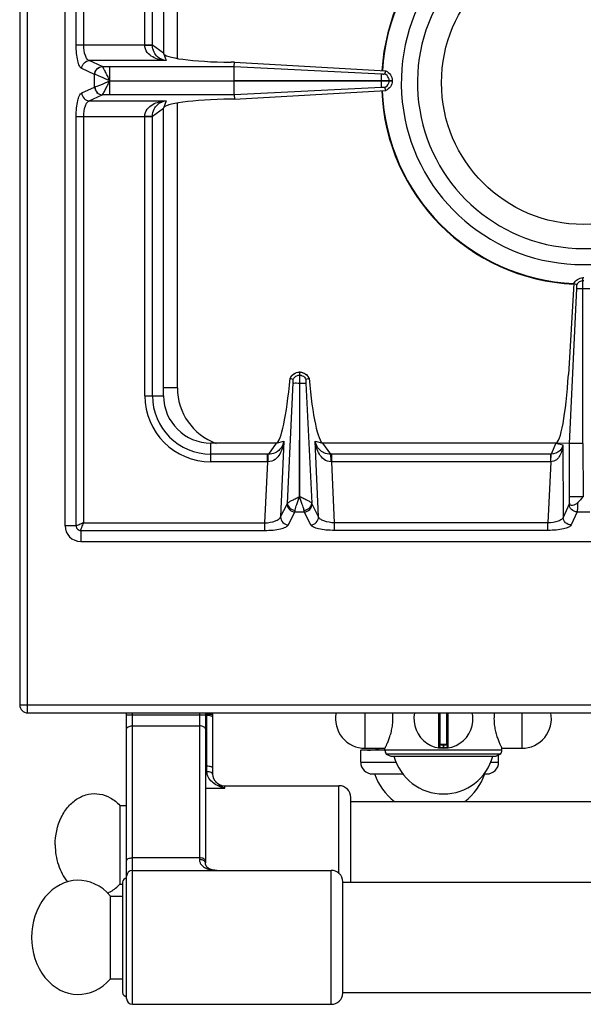
# Model space of a CAD drawing. Units: millimetres. Extents: x 376 to 2555, y -3 to 1915.
# Drawn here: x 376 to 519, y -3 to 247 of the extents above; entities that cross this region are included whole.
import ezdxf

# ---------------------------------------------------------------- set-up
doc = ezdxf.new("R2010")
doc.units = ezdxf.units.MM
doc.header["$LTSCALE"] = 165
doc.layers.get('0').update_dxf_attribs({"linetype": 'CONTINUOUS'})
doc.layers.add('AXES', color=7, linetype='CONTINUOUS')
doc.layers.add('REPERES', color=7, linetype='CONTINUOUS')

msp = doc.modelspace()

# ---------------------------------------------------------------- linework, layer by layer
at = {"color": 9, "linetype": 'CONTINUOUS'}
for p, q in [((377.75, 70.85), (377.75, 720.85)), ((390.07, 240.42), (390.07, 502.29)), ((392, 240.42), (392, 502.29)), ((415.75, 237.02), (415.75, 319.82)), ((407.5, 240.42), (407.5, 311.35)), ((409.43, 240.36), (409.43, 311.35)), ((390.07, 240.42), (409.43, 240.42)), ((412.25, 238.35), (409.43, 240.36)), ((412.25, 238.35), (412.88, 236.45)), ((396.69, 234.94), (393.41, 236.45)), ((412.88, 236.45), (393.41, 236.45)), ((394.76, 232.96), (391.48, 234.46)), ((394.76, 229.75), (394.76, 232.96)), ((394.8, 232.95), (394.76, 232.96)), ((396.71, 234.94), (396.69, 234.94)), ((396.71, 234.94), (430.17, 234.94)), ((398.62, 231.4), (398.62, 234.94)), ((430.17, 234.94), (467.5, 233.07)), ((398.62, 231.35), (430.16, 231.4)), ((398.62, 231.35), (430.16, 231.3)), ((398.62, 227.77), (398.62, 231.3)), ((467.5, 231.3), (467.5, 231.4)), ((469.48, 231.3), (469.48, 231.4)), ((391.48, 228.24), (394.76, 229.75)), ((393.41, 226.26), (396.69, 227.76)), ((394.76, 229.75), (394.8, 229.76)), ((396.69, 227.76), (396.71, 227.77)), ((430.17, 227.77), (396.71, 227.77)), ((467.5, 229.64), (430.17, 227.77)), ((393.41, 226.26), (412.88, 226.26)), ((412.88, 226.26), (412.25, 224.35)), ((415.75, 153.35), (415.75, 225.69)), ((409.43, 222.34), (412.25, 224.35)), ((390.07, 118.35), (390.07, 222.29)), ((390.07, 222.29), (409.43, 222.29)), ((392, 119.1), (392, 222.29)), ((407.5, 151.35), (407.5, 222.29)), ((409.43, 151.35), (409.43, 222.34)), ((518.65, 180.59), (518.85, 180.59)), ((517.12, 178.6), (520.37, 178.6)), ((446.7, 156.59), (446.8, 156.59)), ((415.75, 153.35), (412.25, 153.35)), ((443.65, 124.09), (445.14, 154.61)), ((446.7, 154.6), (446.8, 154.6)), ((448.36, 154.6), (449.85, 124.09)), ((407.5, 151.35), (412.25, 151.35)), ((424.25, 134.6), (424.25, 139.35)), ((440.84, 139.35), (438.83, 136.53)), ((440.84, 139.35), (442.77, 139.8)), ((442.77, 139.8), (441.93, 120.6)), ((451.57, 120.6), (450.73, 139.8)), ((450.73, 139.8), (452.66, 139.35)), ((454.66, 136.53), (452.66, 139.35)), ((511.75, 139.35), (510.54, 136.53)), ((511.75, 139.35), (513.53, 138.89)), ((513.53, 138.89), (513.64, 120.48)), ((518.65, 139.27), (515.23, 139.27)), ((438.57, 136.53), (424.25, 136.53)), ((438.57, 134.6), (438.57, 136.53)), ((454.93, 134.6), (454.93, 136.53)), ((510.54, 136.53), (454.93, 136.53)), ((510.49, 134.6), (510.49, 136.53)), ((438.57, 134.6), (424.25, 134.6)), ((438.57, 134.6), (437.89, 119.1)), ((455.61, 119.1), (454.93, 134.6)), ((510.49, 134.6), (454.93, 134.6)), ((510.49, 134.6), (509.76, 119.1)), ((518.65, 125.73), (515.23, 125.73)), ((441.93, 120.6), (443.58, 123.88)), ((451.57, 120.6), (449.92, 123.88)), ((515.16, 123.8), (513.64, 120.48)), ((443.91, 118.58), (445.56, 121.87)), ((445.56, 121.87), (447.94, 121.87)), ((449.59, 118.58), (447.94, 121.87)), ((517.14, 121.87), (515.62, 118.55)), ((517.14, 121.87), (520.35, 121.87)), ((390.07, 118.35), (387.25, 118.35)), ((392, 119.1), (437.89, 119.1)), ((437.89, 119.1), (437.89, 117.17)), ((455.61, 117.17), (455.61, 119.1)), ((509.76, 119.1), (455.61, 119.1)), ((509.76, 117.17), (509.76, 119.1)), ((391.25, 117.17), (391.25, 114.35)), ((391.25, 117.17), (437.89, 117.17)), ((509.76, 117.17), (455.61, 117.17)), ((375.75, 72.85), (1480.75, 72.85)), ((402.85, 70.35), (422.85, 70.35)), ((404.35, -3.15), (404.35, 70.85)), ((421.35, 70.85), (421.35, 33.59)), ((482.02, 70.85), (482.02, 61.96)), ((482.45, 62.85), (482.45, 70.85)), ((484.05, 70.85), (484.05, 62.85)), ((484.48, 61.96), (484.48, 70.85)), ((404.35, 67.53), (421.35, 67.53)), ((484.25, 62.65), (482.25, 62.65)), ((483.15, 62.85), (483.15, 62.05)), ((483.35, 62.05), (483.35, 62.85)), ((483.15, 62.05), (483.15, 61.85)), ((483.35, 62.05), (483.35, 61.85)), ((462.25, 58.35), (471.24, 58.35)), ((495.26, 58.35), (497.25, 58.35)), ((421.35, 34.04), (404.35, 34.04)), ((454.75, -3.15), (454.75, 30.85))]:
    msp.add_line(p, q, dxfattribs=at)
at = {"color": 7, "linetype": 'CONTINUOUS'}
for p, q in [((375.75, 718.85), (375.75, 72.85)), ((387.25, 118.35), (387.25, 624.35)), ((412.25, 311.35), (412.25, 238.35)), ((430.2, 236.02), (429.36, 236.03)), ((430.17, 234.94), (430.2, 236.02)), ((430.2, 236.02), (468.6, 233.84)), ((430.16, 231.4), (430.16, 234.94)), ((468.34, 233.08), (468.61, 233.84)), ((430.16, 231.4), (470.25, 231.4)), ((430.16, 227.77), (430.16, 231.3)), ((430.16, 231.3), (470.25, 231.3)), ((470.25, 231.4), (470.25, 231.3)), ((430.17, 227.77), (430.2, 226.68)), ((430.2, 226.68), (468.6, 228.87)), ((468.61, 228.87), (468.34, 229.63)), ((430.2, 226.68), (429.36, 226.67)), ((412.25, 151.35), (412.25, 224.35)), ((518.65, 139.27), (518.65, 181.35)), ((518.65, 181.35), (518.85, 181.35)), ((516.32, 179.83), (514.95, 156.8)), ((515.23, 139.28), (517.12, 178.6)), ((515.24, 139.28), (517.12, 178.6)), ((517.08, 179.54), (516.32, 179.83)), ((517.08, 179.54), (516.32, 179.83)), ((444.36, 155.78), (444.32, 155.79)), ((445.12, 155.51), (444.36, 155.78)), ((446.7, 157.35), (446.7, 154.6)), ((446.7, 157.35), (446.8, 157.35)), ((446.8, 154.6), (446.8, 157.35)), ((449.14, 155.78), (448.37, 155.51)), ((449.17, 155.79), (449.14, 155.78)), ((446.7, 154.6), (446.77, 125.72)), ((446.77, 125.72), (446.8, 154.6)), ((440.84, 139.35), (424.25, 139.35)), ((511.75, 139.35), (452.66, 139.35)), ((515.23, 139.28), (511.75, 139.35)), ((515.23, 124.09), (515.23, 139.28)), ((518.65, 139.27), (518.71, 125.73)), ((391.25, 114.35), (646.25, 114.35)), ((377.75, 70.85), (1478.75, 70.85)), ((402.85, -1.65), (402.85, 70.85)), ((422.85, 70.85), (422.85, 32.77)), ((482.25, 70.85), (482.25, 62.15)), ((484.25, 62.15), (484.25, 70.85)), ((484.05, 62.85), (482.45, 62.85)), ((462.25, 58.35), (462.25, 61.35)), ((468.75, 60.39), (469.9, 59.85)), ((497.75, 60.39), (468.75, 60.39)), ((497.75, 60.39), (496.6, 59.85)), ((497.25, 58.35), (497.25, 60.16)), ((469.9, 59.85), (496.6, 59.85)), ((465.25, 55.35), (472.97, 55.35)), ((493.52, 55.35), (494.25, 55.35)), ((401.85, 27.85), (401.85, -0.15)), ((457.75, -0.3), (457.75, 28))]:
    msp.add_line(p, q, dxfattribs=at)
at = {"color": 9, "linetype": 'CONTINUOUS'}
msp.add_lwpolyline([(398.61, 231.4), (398.61, 231.39), (398.62, 231.36), (398.62, 231.37)], dxfattribs=at)
at = {"color": 7, "linetype": 'CONTINUOUS'}
msp.add_lwpolyline([(425.77, 30.85), (425.21, 30.89), (424.59, 31), (424.04, 31.19), (423.6, 31.43), (423.26, 31.71), (423.03, 32.03), (422.88, 32.42), (422.85, 32.77)], dxfattribs=at)
for centre, radius, start, end in [((518.75, 230.85), 51.2, 91.8597, 176.5855), ((518.75, 230.85), 46.2, 107.3353, 72.6647), ((518.75, 230.85), 42.1, 108.9431, 71.0569), ((518.75, 230.85), 51.2, 182.2955, 267.2762), ((446.82, 154.64), 2.75, 144.934, 155.207), ((446.75, 154.79), 2.56, 91.0882, 93.0695), ((446.75, 154.79), 2.56, 86.9267, 88.9118), ((446.68, 154.64), 2.74, 24.784, 28.0953), ((424.25, 151.35), 12, 180, 270), ((391.25, 118.35), 4, 180, 270), ((377.75, 72.85), 2, 180, 270), ((483.25, 69.35), 7.5, 168.4356, 11.5644), ((482.45, 62.65), 0.2, 90, 180), ((484.05, 62.65), 0.2, 0, 90), ((482.05, 62.15), 0.2, 260.5386, 360), ((484.45, 62.15), 0.2, 180, 279.4614), ((465.25, 58.35), 3, 180, 270), ((494.25, 58.35), 3, 270, 360), ((404.35, 29.35), 1.5, 90, 180), ((454.75, 27.85), 3, 2.866, 90), ((402.85, 27.85), 1, 90, 180), ((402.85, -0.15), 1, 180, 270), ((404.35, -1.65), 1.5, 180, 270), ((454.75, -0.15), 3, 270, 357.134)]:
    msp.add_arc(centre, radius, start, end, dxfattribs=at)
at = {"color": 9, "linetype": 'CONTINUOUS'}
for centre, radius, start, end in [((518.75, 230.85), 51.08, 91.714, 176.5822), ((518.75, 230.85), 51.08, 182.2981, 267.2742), ((430.75, 153.35), 15, 180, 249.8055), ((424.25, 151.35), 16.75, 180, 270), ((424.25, 151.35), 14.82, 180, 270), ((438.57, 114.14), 22.39, 89.3132, 90.0003), ((454.93, 114.14), 22.39, 89.9997, 90.6868), ((438.78, 124.62), 9.99, 90.2193, 91.2472), ((454.71, 124.62), 9.99, 88.7528, 89.7807), ((483.25, 69.35), 7.3, 269.2158, 270.7842)]:
    msp.add_arc(centre, radius, start, end, dxfattribs=at)
at = {"color": 7, "linetype": 'CONTINUOUS'}
for centre, major_axis, ratio, start_param, end_param in [((431.25, 238.35), (19, 0), 0.122785, 3.141593, 4.612594), ((431.25, 224.35), (19, 0), 0.122785, 1.670592, 3.141593), ((441.81, 164.33), (1.11, 25), 0.122664, -3.095908, -1.913937), ((451.69, 164.33), (-1.11, 25), 0.122664, 1.913937, 3.095908), ((512.62, 159.35), (0.89, 20), 0.122664, -3.136155, -1.693501)]:
    msp.add_ellipse(centre, major_axis=major_axis, ratio=ratio, start_param=start_param, end_param=end_param, dxfattribs=at)
at = {"color": 9, "linetype": 'CONTINUOUS'}
for points, knots in [([(391.48, 234.46), (391.23, 234.58), (390.79, 235.26), (390.41, 236.55), (390.13, 238.36), (390.07, 239.7), (390.07, 240.42)], [0, 0, 0, 0, 0.132983, 0.3552, 0.655217, 1, 1, 1, 1]), ([(393.41, 236.45), (393.2, 236.51), (392.76, 236.91), (392.15, 238.24), (392, 239.51), (392, 240.42)], [0, 0, 0, 0, 0.153794, 0.376194, 1, 1, 1, 1]), ([(412.88, 236.45), (412.3, 236.49), (411.13, 236.67), (409.45, 237.31), (407.94, 238.47), (407.49, 239.76), (407.49, 240.42)], [0, 0, 0, 0, 0.240913, 0.48263, 0.731577, 1, 1, 1, 1]), ([(407.5, 240.38), (407.71, 240.38), (408.36, 240.38), (409, 240.38), (409.43, 240.36)], [0, 0, 0, 0, 0.332764, 1, 1, 1, 1]), ([(412.88, 236.45), (412.08, 236.57), (410.81, 237.1), (409.66, 238.65), (409.44, 239.75), (409.43, 240.36)], [0, 0, 0, 0, 0.428031, 0.677203, 1, 1, 1, 1]), ([(391.48, 234.46), (391.49, 234.96), (391.91, 235.98), (392.92, 236.43), (393.41, 236.45)], [0, 0, 0, 0, 0.504622, 1, 1, 1, 1]), ([(394.76, 232.96), (394.78, 233.46), (395.19, 234.48), (396.2, 234.93), (396.69, 234.94)], [0, 0, 0, 0, 0.504622, 1, 1, 1, 1]), ([(394.8, 232.95), (394.82, 233.45), (395.23, 234.46), (396.23, 234.92), (396.71, 234.94)], [0, 0, 0, 0, 0.506334, 1, 1, 1, 1]), ([(398.63, 231.35), (397.85, 231.69), (396.59, 232.25), (395.32, 232.82), (394.8, 232.95)], [0, 0, 0, 0, 0.61218, 1, 1, 1, 1]), ([(398.61, 231.4), (398.42, 231.81), (398, 232.56), (397.49, 233.62), (397.06, 234.39), (396.83, 234.82), (396.71, 234.94)], [0, 0, 0, 0, 0.338815, 0.643056, 0.875158, 1, 1, 1, 1]), ([(394.8, 229.76), (395, 229.8), (395.51, 230), (396.79, 230.51), (397.85, 231.02), (398.63, 231.35)], [0, 0, 0, 0, 0.150018, 0.38749, 1, 1, 1, 1]), ([(396.71, 227.77), (396.83, 227.89), (397.06, 228.32), (397.5, 229.09), (398.01, 230.15), (398.41, 230.91), (398.61, 231.32)], [0, 0, 0, 0, 0.124771, 0.356888, 0.661197, 1, 1, 1, 1]), ([(390.07, 222.29), (390.07, 223.01), (390.13, 224.35), (390.41, 226.16), (390.79, 227.44), (391.23, 228.13), (391.48, 228.24)], [0, 0, 0, 0, 0.344626, 0.644634, 0.86694, 1, 1, 1, 1]), ([(391.48, 228.24), (391.49, 227.74), (391.91, 226.73), (392.92, 226.27), (393.41, 226.26)], [0, 0, 0, 0, 0.504622, 1, 1, 1, 1]), ([(394.76, 229.75), (394.78, 229.25), (395.19, 228.23), (396.2, 227.78), (396.69, 227.76)], [0, 0, 0, 0, 0.504622, 1, 1, 1, 1]), ([(394.8, 229.76), (394.82, 229.26), (395.23, 228.25), (396.23, 227.79), (396.71, 227.77)], [0, 0, 0, 0, 0.506332, 1, 1, 1, 1]), ([(392, 222.29), (392, 223.2), (392.15, 224.46), (392.76, 225.79), (393.2, 226.19), (393.41, 226.26)], [0, 0, 0, 0, 0.623643, 0.846125, 1, 1, 1, 1]), ([(407.49, 222.29), (407.49, 222.94), (407.94, 224.24), (409.45, 225.4), (411.13, 226.03), (412.3, 226.21), (412.88, 226.26)], [0, 0, 0, 0, 0.268431, 0.517391, 0.759114, 1, 1, 1, 1]), ([(409.43, 222.34), (409.44, 222.95), (409.66, 224.06), (410.81, 225.61), (412.08, 226.13), (412.88, 226.26)], [0, 0, 0, 0, 0.322809, 0.571991, 1, 1, 1, 1]), ([(407.5, 222.33), (407.71, 222.33), (408.36, 222.33), (409, 222.33), (409.43, 222.34)], [0, 0, 0, 0, 0.332763, 1, 1, 1, 1]), ([(518.65, 180.59), (518.32, 180.57), (517.67, 180.35), (517.22, 179.83), (517.08, 179.54)], [0, 0, 0, 0, 0.501198, 1, 1, 1, 1]), ([(444.36, 155.78), (444.55, 156.23), (445.21, 157.04), (446.21, 157.34), (446.7, 157.35)], [0, 0, 0, 0, 0.498737, 1, 1, 1, 1]), ([(446.8, 157.35), (447.29, 157.34), (448.28, 157.04), (448.94, 156.23), (449.14, 155.78)], [0, 0, 0, 0, 0.501263, 1, 1, 1, 1]), ([(445.14, 154.6), (445.2, 154.6), (445.72, 154.61), (446.24, 154.6), (446.7, 154.6)], [0, 0, 0, 0, 0.108844, 1, 1, 1, 1]), ([(446.8, 154.6), (446.98, 154.6), (447.5, 154.6), (448.02, 154.59), (448.36, 154.6)], [0, 0, 0, 0, 0.358472, 1, 1, 1, 1]), ([(442.77, 139.8), (442.7, 139.23), (442.47, 138.1), (441.79, 136.49), (440.63, 135.06), (439.38, 134.61), (438.74, 134.61)], [0, 0, 0, 0, 0.241303, 0.483372, 0.732274, 1, 1, 1, 1]), ([(442.77, 139.8), (442.61, 139.02), (442.04, 137.81), (440.5, 136.73), (439.43, 136.54), (438.83, 136.53)], [0, 0, 0, 0, 0.429786, 0.678658, 1, 1, 1, 1]), ([(454.75, 134.61), (454.12, 134.61), (452.87, 135.06), (451.7, 136.48), (451.02, 138.1), (450.8, 139.23), (450.73, 139.8)], [0, 0, 0, 0, 0.267692, 0.516599, 0.758699, 1, 1, 1, 1]), ([(454.66, 136.53), (454.07, 136.54), (453, 136.73), (451.45, 137.81), (450.89, 139.02), (450.73, 139.8)], [0, 0, 0, 0, 0.3213, 0.570191, 1, 1, 1, 1]), ([(513.53, 138.89), (513.5, 138.43), (513.36, 137.51), (512.87, 136.19), (511.98, 135.01), (511, 134.61), (510.49, 134.6)], [0, 0, 0, 0, 0.243123, 0.486294, 0.735271, 1, 1, 1, 1]), ([(513.53, 138.89), (513.43, 138.33), (512.78, 137.02), (511.33, 136.55), (510.54, 136.53)], [0, 0, 0, 0, 0.419574, 1, 1, 1, 1]), ([(438.74, 134.61), (438.75, 135.01), (438.77, 135.65), (438.79, 136.3), (438.83, 136.53)], [0, 0, 0, 0, 0.629717, 1, 1, 1, 1]), ([(454.75, 134.61), (454.75, 135.01), (454.72, 135.65), (454.71, 136.3), (454.66, 136.53)], [0, 0, 0, 0, 0.629719, 1, 1, 1, 1]), ([(510.51, 134.6), (510.52, 134.82), (510.54, 135.46), (510.53, 136.11), (510.54, 136.53)], [0, 0, 0, 0, 0.33278, 1, 1, 1, 1]), ([(443.65, 124.09), (443.74, 124.21), (444.11, 124.43), (444.77, 124.79), (445.51, 125.13), (446.17, 125.45), (446.51, 125.64), (446.7, 125.71)], [0, 0, 0, 0, 0.130234, 0.3608, 0.662384, 0.828858, 1, 1, 1, 1]), ([(445.63, 122.28), (445.69, 122.79), (446.1, 123.95), (446.53, 125.08), (446.75, 125.73)], [0, 0, 0, 0, 0.427366, 1, 1, 1, 1]), ([(447.87, 122.28), (447.8, 122.79), (447.39, 123.95), (446.97, 125.08), (446.75, 125.73)], [0, 0, 0, 0, 0.427498, 1, 1, 1, 1]), ([(449.85, 124.09), (449.76, 124.21), (449.39, 124.43), (448.72, 124.79), (447.98, 125.13), (447.32, 125.45), (446.98, 125.65), (446.79, 125.71)], [0, 0, 0, 0, 0.130353, 0.361075, 0.66266, 0.829026, 1, 1, 1, 1]), ([(443.58, 123.88), (443.57, 123.38), (444.01, 122.33), (445.05, 121.88), (445.56, 121.87)], [0, 0, 0, 0, 0.495279, 1, 1, 1, 1]), ([(443.65, 124.09), (443.66, 123.63), (444.16, 122.68), (445.13, 122.31), (445.63, 122.28)], [0, 0, 0, 0, 0.476731, 1, 1, 1, 1]), ([(447.87, 122.28), (448.37, 122.31), (449.34, 122.68), (449.84, 123.63), (449.85, 124.09)], [0, 0, 0, 0, 0.523259, 1, 1, 1, 1]), ([(447.94, 121.87), (448.45, 121.88), (449.49, 122.33), (449.93, 123.38), (449.92, 123.88)], [0, 0, 0, 0, 0.504721, 1, 1, 1, 1]), ([(515.23, 124.09), (515.23, 124.06), (515.21, 123.96), (515.19, 123.86), (515.16, 123.8)], [0, 0, 0, 0, 0.31443, 1, 1, 1, 1]), ([(517.14, 121.87), (516.64, 121.88), (515.63, 122.3), (515.17, 123.31), (515.16, 123.8)], [0, 0, 0, 0, 0.504622, 1, 1, 1, 1]), ([(517.31, 124.22), (517.29, 123.72), (517.26, 122.94), (517.21, 122.15), (517.14, 121.87)], [0, 0, 0, 0, 0.631736, 1, 1, 1, 1]), ([(437.89, 119.1), (438.81, 119.12), (440.09, 119.31), (441.44, 119.94), (441.85, 120.38), (441.93, 120.6)], [0, 0, 0, 0, 0.619382, 0.843526, 1, 1, 1, 1]), ([(441.93, 120.6), (441.92, 120.1), (442.36, 119.04), (443.4, 118.6), (443.91, 118.58)], [0, 0, 0, 0, 0.495279, 1, 1, 1, 1]), ([(445.56, 121.87), (445.57, 121.89), (445.6, 122.03), (445.62, 122.17), (445.63, 122.28)], [0, 0, 0, 0, 0.191003, 1, 1, 1, 1]), ([(447.94, 121.87), (447.93, 121.89), (447.9, 122.03), (447.88, 122.17), (447.87, 122.28)], [0, 0, 0, 0, 0.191003, 1, 1, 1, 1]), ([(449.59, 118.58), (450.1, 118.6), (451.14, 119.04), (451.57, 120.1), (451.57, 120.6)], [0, 0, 0, 0, 0.504721, 1, 1, 1, 1]), ([(455.61, 119.1), (454.69, 119.12), (453.41, 119.31), (452.06, 119.94), (451.65, 120.38), (451.57, 120.6)], [0, 0, 0, 0, 0.619408, 0.843541, 1, 1, 1, 1]), ([(513.64, 120.48), (513.57, 120.27), (513.16, 119.87), (511.87, 119.29), (510.64, 119.12), (509.76, 119.1)], [0, 0, 0, 0, 0.151691, 0.375894, 1, 1, 1, 1]), ([(515.62, 118.55), (515.12, 118.56), (514.11, 118.98), (513.65, 119.99), (513.64, 120.48)], [0, 0, 0, 0, 0.504622, 1, 1, 1, 1]), ([(392, 119.1), (391.61, 118.93), (391.05, 118.7), (390.42, 118.45), (390.16, 118.36), (390.07, 118.35)], [0, 0, 0, 0, 0.62244, 0.859036, 1, 1, 1, 1]), ([(390.07, 118.35), (390.07, 118.05), (390.32, 117.42), (390.95, 117.17), (391.25, 117.17)], [0, 0, 0, 0, 0.499999, 1, 1, 1, 1]), ([(391.25, 117.17), (391.27, 117.43), (391.59, 118.07), (391.82, 118.71), (392, 119.1)], [0, 0, 0, 0, 0.377193, 1, 1, 1, 1]), ([(437.89, 117.17), (438.61, 117.17), (439.96, 117.23), (441.78, 117.51), (443.08, 117.9), (443.78, 118.33), (443.91, 118.58)], [0, 0, 0, 0, 0.342859, 0.64192, 0.86504, 1, 1, 1, 1]), ([(455.61, 117.17), (454.89, 117.17), (453.54, 117.23), (451.72, 117.51), (450.41, 117.9), (449.71, 118.33), (449.59, 118.58)], [0, 0, 0, 0, 0.342878, 0.641947, 0.865054, 1, 1, 1, 1]), ([(515.62, 118.55), (515.51, 118.3), (514.82, 117.88), (513.56, 117.5), (511.78, 117.23), (510.46, 117.17), (509.76, 117.17)], [0, 0, 0, 0, 0.13337, 0.356684, 0.656597, 1, 1, 1, 1]), ([(402.85, 66.83), (402.85, 67.05), (403.25, 67.35), (403.79, 67.5), (404.16, 67.53), (404.35, 67.53)], [0, 0, 0, 0, 0.379346, 0.670628, 1, 1, 1, 1]), ([(422.85, 66.83), (422.85, 67.05), (422.45, 67.35), (421.91, 67.5), (421.54, 67.53), (421.35, 67.53)], [0, 0, 0, 0, 0.379346, 0.670628, 1, 1, 1, 1]), ([(482.25, 62.15), (482.25, 62.15), (482.27, 62.15), (482.29, 62.14), (482.34, 62.14), (482.41, 62.12), (482.52, 62.1), (482.65, 62.09), (482.87, 62.06), (483.03, 62.06), (483.15, 62.05)], [0, 0, 0, 0, 0.019566, 0.043784, 0.077303, 0.170551, 0.295345, 0.446752, 0.619008, 1, 1, 1, 1]), ([(483.35, 62.05), (483.46, 62.06), (483.63, 62.06), (483.84, 62.09), (483.98, 62.1), (484.09, 62.12), (484.16, 62.14), (484.21, 62.14), (484.23, 62.15), (484.25, 62.15), (484.25, 62.15)], [0, 0, 0, 0, 0.380992, 0.553247, 0.704653, 0.829448, 0.922696, 0.956215, 0.980434, 1, 1, 1, 1]), ([(402.85, 33.33), (402.85, 33.55), (403.25, 33.86), (403.79, 34), (404.16, 34.04), (404.35, 34.04)], [0, 0, 0, 0, 0.379346, 0.670628, 1, 1, 1, 1]), ([(422.85, 33.33), (422.85, 33.55), (422.45, 33.86), (421.91, 34), (421.54, 34.04), (421.35, 34.04)], [0, 0, 0, 0, 0.379346, 0.670628, 1, 1, 1, 1]), ([(421.35, 33.59), (421.35, 33.34), (421.44, 32.84), (421.95, 32.01), (422.96, 31.34), (424.33, 30.94), (425.28, 30.85), (425.77, 30.85)], [0, 0, 0, 0, 0.132659, 0.256744, 0.498935, 0.747139, 1, 1, 1, 1]), ([(422.77, 33.03), (422.66, 33.22), (422.17, 33.51), (421.65, 33.59), (421.35, 33.59)], [0, 0, 0, 0, 0.431896, 1, 1, 1, 1])]:
    msp.add_open_spline(points, degree=3, knots=knots, dxfattribs=at)
at = {"color": 7, "linetype": 'CONTINUOUS'}
for points, knots in [([(467.5, 231.4), (467.5, 231.6), (467.5, 232.16), (467.49, 232.71), (467.5, 233.07)], [0, 0, 0, 0, 0.358421, 1, 1, 1, 1]), ([(467.67, 233.06), (467.7, 233.06), (467.74, 233.06), (467.79, 233.07), (467.81, 233.07)], [0, 0, 0, 0, 0.564075, 1, 1, 1, 1]), ([(467.81, 233.07), (467.86, 233.06), (468.04, 233.05), (468.22, 233.05), (468.34, 233.08)], [0, 0, 0, 0, 0.299838, 1, 1, 1, 1]), ([(468.6, 233.84), (469.07, 233.64), (469.92, 232.95), (470.24, 231.91), (470.25, 231.4)], [0, 0, 0, 0, 0.499246, 1, 1, 1, 1]), ([(467.5, 229.64), (467.49, 229.7), (467.51, 230.25), (467.5, 230.81), (467.5, 231.3)], [0, 0, 0, 0, 0.108883, 1, 1, 1, 1]), ([(470.25, 231.3), (470.24, 230.79), (469.92, 229.75), (469.07, 229.07), (468.6, 228.87)], [0, 0, 0, 0, 0.500758, 1, 1, 1, 1]), ([(468.34, 229.63), (468.32, 229.63), (468.14, 229.66), (467.95, 229.66), (467.81, 229.64)], [0, 0, 0, 0, 0.153, 1, 1, 1, 1]), ([(516.32, 179.83), (516.53, 180.26), (517.19, 181.03), (518.17, 181.33), (518.65, 181.35)], [0, 0, 0, 0, 0.49892, 1, 1, 1, 1]), ([(517.12, 178.6), (517.13, 178.79), (517.12, 179.1), (517.13, 179.43), (517.08, 179.54)], [0, 0, 0, 0, 0.607445, 1, 1, 1, 1]), ([(444.57, 156.22), (444.91, 156.7), (445.62, 157.21), (446.41, 157.34), (446.61, 157.35)], [0, 0, 0, 0, 0.743602, 1, 1, 1, 1]), ([(445.14, 154.97), (445.15, 155.02), (445.16, 155.21), (445.16, 155.4), (445.12, 155.52)], [0, 0, 0, 0, 0.319725, 1, 1, 1, 1]), ([(446.89, 157.35), (447.35, 157.33), (448.25, 157.03), (448.89, 156.33), (449.1, 155.94)], [0, 0, 0, 0, 0.506089, 1, 1, 1, 1]), ([(448.37, 155.52), (448.36, 155.49), (448.34, 155.31), (448.33, 155.12), (448.36, 154.97)], [0, 0, 0, 0, 0.148662, 1, 1, 1, 1]), ([(445.14, 154.61), (445.15, 154.71), (445.15, 154.83), (445.14, 154.94), (445.14, 154.97)], [0, 0, 0, 0, 0.804839, 1, 1, 1, 1]), ([(518.74, 125.78), (518.5, 125.52), (518.05, 124.97), (517.55, 124.47), (517.31, 124.22)], [0, 0, 0, 0, 0.505084, 1, 1, 1, 1]), ([(517.31, 124.22), (517.11, 124.02), (516.7, 123.71), (516.06, 123.48), (515.54, 123.47), (515.25, 123.75), (515.23, 123.97), (515.23, 124.09)], [0, 0, 0, 0, 0.313246, 0.574294, 0.766864, 0.856845, 1, 1, 1, 1])]:
    msp.add_open_spline(points, degree=3, knots=knots, dxfattribs=at)
for points in [[(467.5, 233.07), (467.55, 233.07), (467.61, 233.06), (467.67, 233.06)], [(469.35, 232.05), (469.17, 232.5), (468.78, 232.89), (468.34, 233.08)], [(468.34, 229.63), (468.78, 229.81), (469.17, 230.21), (469.35, 230.65)], [(467.81, 229.64), (467.72, 229.65), (467.63, 229.65), (467.55, 229.63)], [(445.12, 155.52), (445.3, 155.93), (445.67, 156.29), (446.09, 156.46)], [(447.41, 156.46), (447.83, 156.29), (448.2, 155.93), (448.37, 155.52)], [(448.36, 154.97), (448.35, 154.91), (448.35, 154.86), (448.35, 154.8)], [(448.35, 154.8), (448.35, 154.74), (448.35, 154.67), (448.36, 154.6)]]:
    msp.add_open_spline(points, degree=3, dxfattribs=at)
at = {"color": 9, "linetype": 'CONTINUOUS'}
for points in [[(469.48, 231.4), (469.48, 231.62), (469.43, 231.85), (469.35, 232.05)], [(469.35, 230.65), (469.43, 230.86), (469.48, 231.08), (469.48, 231.3)], [(446.09, 156.46), (446.28, 156.54), (446.49, 156.58), (446.7, 156.59)], [(446.8, 156.59), (447.01, 156.58), (447.22, 156.54), (447.41, 156.46)], [(443.58, 123.88), (443.61, 123.95), (443.63, 124.02), (443.65, 124.09)], [(449.92, 123.88), (449.89, 123.95), (449.87, 124.02), (449.85, 124.09)], [(422.85, 32.77), (422.85, 32.86), (422.82, 32.95), (422.77, 33.03)]]:
    msp.add_open_spline(points, degree=3, dxfattribs=at)
at = {"layer": 'AXES', "color": 9, "linetype": 'CONTINUOUS'}
for p, q in [((463.37, 61.85), (463.37, 70.85)), ((503.12, 70.85), (503.12, 61.85)), ((498.1, 61.35), (468.4, 61.35))]:
    msp.add_line(p, q, dxfattribs=at)
at = {"layer": 'AXES', "color": 7, "linetype": 'CONTINUOUS'}
for p, q in [((468.4, 61.35), (462.25, 61.35)), ((463.37, 61.85), (468.4, 61.85)), ((468.4, 61.35), (468.4, 61.85)), ((498.1, 61.35), (498.1, 61.85)), ((498.1, 61.85), (503.12, 61.85)), ((459.75, 48.35), (996.75, 48.35)), ((404.35, 30.85), (454.75, 30.85)), ((457.75, 27.85), (1398.75, 27.85)), ((398.75, 3.35), (398.75, 24.35)), ((398.75, 24.35), (401.85, 24.35)), ((398.75, 3.35), (401.85, 3.35)), ((457.75, -0.15), (1398.75, -0.15)), ((404.35, -3.15), (454.75, -3.15))]:
    msp.add_line(p, q, dxfattribs=at)
msp.add_circle((518.75, 230.85), 36, dxfattribs=at)
for centre, radius, start, end in [((463.37, 69.35), 7.5, 168.4349, 270), ((457.41, 69.35), 13.02, 0.0304, 6.6657), ((509.09, 69.35), 13.02, 173.3343, 179.9696), ((503.12, 69.35), 7.5, 270, 11.5651), ((463.96, 71.89), 10.54, 270, 287.6531), ((469.9, 61.35), 1.5, 180, 220), ((496.6, 61.35), 1.5, 320, 360), ((483.25, 63.26), 13, 195.1723, 344.8277), ((479.75, 60.15), 14.8, 198.9246, 233.0314), ((479.75, 60.15), 14.8, 306.9686, 341.0754)]:
    msp.add_arc(centre, radius, start, end, dxfattribs=at)
msp.add_ellipse((390.59, 13.85), major_axis=(0, 14.5), ratio=0.816327, start_param=-0.761013, end_param=3.902605, dxfattribs=at)
for points, knots in [([(468.4, 61.85), (468.41, 61.86), (468.42, 61.9), (468.44, 61.94), (468.49, 62.04), (468.58, 62.21), (468.7, 62.46), (468.84, 62.77), (469.08, 63.31), (469.41, 64.11), (469.8, 65.21), (470.14, 66.48), (470.37, 67.88), (470.43, 68.86), (470.43, 69.35)], [0, 0, 0, 0, 0.005346, 0.01199, 0.021242, 0.047322, 0.083026, 0.127652, 0.180444, 0.307436, 0.458195, 0.627493, 0.810115, 1, 1, 1, 1]), ([(496.07, 69.35), (496.07, 68.86), (496.12, 67.88), (496.36, 66.48), (496.7, 65.21), (497.09, 64.11), (497.41, 63.31), (497.65, 62.77), (497.8, 62.46), (497.92, 62.21), (498, 62.04), (498.05, 61.94), (498.08, 61.9), (498.09, 61.86), (498.1, 61.85)], [0, 0, 0, 0, 0.189885, 0.372507, 0.541805, 0.692564, 0.819556, 0.872348, 0.916974, 0.952678, 0.978758, 0.98801, 0.994654, 1, 1, 1, 1])]:
    msp.add_open_spline(points, degree=3, knots=knots, dxfattribs=at)
at = {"layer": 'REPERES', "color": 9, "linetype": 'CONTINUOUS'}
for p, q in [((422.85, 70.55), (424.75, 70.55)), ((422.85, 70.16), (423.25, 70.16)), ((423.25, 55.9), (423.25, 70.85)), ((422.85, 57.28), (423.25, 57.28)), ((422.85, 51.7), (427.75, 51.7)), ((427.75, 51.7), (427.75, 52.35)), ((456.75, 30.08), (456.75, 52.35))]:
    msp.add_line(p, q, dxfattribs=at)
at = {"layer": 'REPERES', "color": 7, "linetype": 'CONTINUOUS'}
for p, q in [((424.75, 55.26), (424.75, 70.85)), ((425.35, 53.55), (425.35, 53.55)), ((427.75, 52.35), (456.75, 52.35)), ((459.75, 27.85), (459.75, 49.35)), ((401.14, 47.35), (401.14, 27.35)), ((401.14, 47.35), (402.85, 47.35)), ((401.14, 27.35), (401.85, 27.35))]:
    msp.add_line(p, q, dxfattribs=at)
msp.add_lwpolyline([(425.35, 53.55), (425.01, 54.11), (424.8, 54.72), (424.75, 55.26)], dxfattribs=at)
at = {"layer": 'REPERES', "color": 9, "linetype": 'CONTINUOUS'}
msp.add_arc((428.31, 55.78), 3.7, 217.0604, 218.6277, dxfattribs=at)
at = {"layer": 'REPERES', "color": 7, "linetype": 'CONTINUOUS'}
for centre, start, end in [((427.75, 55.35), 217.0411, 270), ((456.75, 49.35), 0, 90)]:
    msp.add_arc(centre, 3, start, end, dxfattribs=at)
at = {"layer": 'REPERES', "color": 9, "linetype": 'CONTINUOUS'}
for points, knots in [([(424.75, 69.77), (424.75, 69.84), (424.64, 69.93), (424.49, 70), (424.03, 70.14), (423.6, 70.16), (423.25, 70.16)], [0, 0, 0, 0, 0.116853, 0.212876, 0.334866, 1, 1, 1, 1]), ([(424.75, 56.89), (424.75, 56.95), (424.64, 57.04), (424.49, 57.11), (424.03, 57.25), (423.6, 57.28), (423.25, 57.28)], [0, 0, 0, 0, 0.116853, 0.212876, 0.334866, 1, 1, 1, 1]), ([(424.75, 55.26), (424.75, 55.47), (424.34, 55.74), (423.81, 55.87), (423.44, 55.9), (423.25, 55.9)], [0, 0, 0, 0, 0.369271, 0.664271, 1, 1, 1, 1]), ([(427.75, 51.7), (427.24, 51.84), (426.23, 52.19), (424.82, 52.99), (423.83, 53.98), (423.34, 55.02), (423.25, 55.6), (423.25, 55.9)], [0, 0, 0, 0, 0.239723, 0.484305, 0.733567, 0.863518, 1, 1, 1, 1]), ([(427.75, 51.7), (427.33, 51.92), (426.49, 52.43), (425.73, 53.07), (425.42, 53.47)], [0, 0, 0, 0, 0.486313, 1, 1, 1, 1])]:
    msp.add_open_spline(points, degree=3, knots=knots, dxfattribs=at)
at = {"layer": 'REPERES', "color": 7, "linetype": 'CONTINUOUS'}
for points, knots in [([(384.75, 37.35), (384.75, 39.73), (385.49, 43.31), (387.97, 47.15), (390.35, 49.23), (393.13, 50.37), (396.07, 50.42), (398.88, 49.39), (400.44, 48.11), (401.14, 47.35)], [0, 0, 0, 0, 0.28273, 0.414745, 0.537408, 0.652297, 0.763936, 0.878249, 1, 1, 1, 1]), ([(384.75, 37.35), (384.75, 35.63), (385.26, 32.26), (386.83, 29.21), (387.85, 27.95)], [0, 0, 0, 0, 0.515721, 1, 1, 1, 1]), ([(398.05, 25.08), (398.33, 25.21), (399.47, 25.8), (400.48, 26.64), (401.14, 27.35)], [0, 0, 0, 0, 0.242463, 1, 1, 1, 1])]:
    msp.add_open_spline(points, degree=3, knots=knots, dxfattribs=at)

doc.saveas('drawing.dxf')
